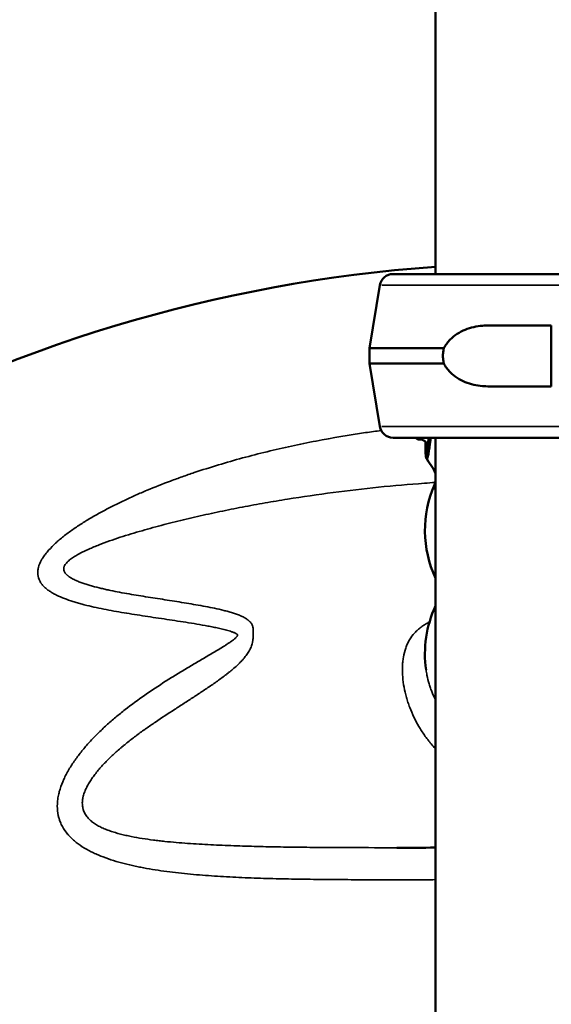
# Model space of a CAD drawing. Units: millimetres. Extents: x -225 to 11253, y -52 to 10158.
# Drawn here: x 2699 to 2839, y 7786 to 8045 of the extents above; entities that cross this region are included whole.
import ezdxf

# ---------------------------------------------------------------- set-up
doc = ezdxf.new("R2010")
doc.units = ezdxf.units.MM
doc.header["$LTSCALE"] = 25
doc.layers.add('MD_Visible', color=7, linetype='Continuous', lineweight=50)
doc.layers.add('MD_Visible Narrow', color=7, linetype='Continuous', lineweight=35)
doc.dimstyles.new('DİLARA 5', dxfattribs={"dimtxt": 250, "dimasz": 100, "dimexe": 0, "dimexo": 100, "dimgap": 50, "dimtad": 2, "dimdec": 0, "dimlfac": 0.1, "dimrnd": 5, "dimtxsty": 'Standard', "dimcen": 0, "dimse1": 1, "dimse2": 1, "dimclrd": 256, "dimadec": 0, "dimazin": 0, "dimtfac": 1, "dimtdec": 0, "dimtix": 1, "dimtmove": 0, "dimatfit": 3, "dimfxl": 1, "dimarcsym": 0})

# ---------------------------------------------------------------- blocks, each defined once
blk = doc.blocks.new('CustomObjectsInViewport4_0')
at = {"layer": 'MD_Visible', "extrusion": (0, 1, 0)}
for p, q in [((2808.38, 7978.33), (2808.38, 8989.06)), ((2901.66, 7978.33), (2797.23, 7978.33)), ((2793.78, 7975.41), (2791.02, 7958.83)), ((2838.8, 7964.83), (2822.57, 7964.83)), ((2810.61, 7958.83), (2791.02, 7958.83)), ((2791.02, 7954.83), (2791.02, 7958.83)), ((2838.8, 7958.83), (2838.8, 7954.83)), ((2810.61, 7954.83), (2791.02, 7954.83)), ((2793.78, 7938.26), (2791.02, 7954.83)), ((2822.57, 7948.83), (2838.8, 7948.83)), ((2900.33, 7935.33), (2797.23, 7935.33)), ((2808.38, 5622.28), (2808.38, 7935.33))]:
    blk.add_line(p, q, dxfattribs=at)
at = {"layer": 'MD_Visible', "extrusion": (1.22465e-16, 0, -1)}
for centre, radius, start, end in [((-2835.61, 7596.2), 385, 60.3961, 85.9446), ((-2797.23, 7974.83), 3.5, 9.4623, 90), ((-2797.23, 7938.83), 3.5, 270, 350.5377), ((-2835.61, 7948.53), 33, 332.2747, 333.529), ((-2835.61, 7948.53), 35, 323.0717, 327.5602), ((-2835.61, 7911.03), 30, 335.1597, 23.5202), ((-2835.61, 7878.53), 30, 351.9465, 24.8395)]:
    blk.add_arc(centre, radius, start, end, dxfattribs=at)
at = {"layer": 'MD_Visible'}
for points, knots in [([(2810.61, 7958.83), (2810.82, 7959.26), (2811.07, 7959.66), (2811.62, 7960.43), (2811.93, 7960.79), (2812.79, 7961.68), (2813.4, 7962.19), (2814.73, 7963.06), (2815.44, 7963.42), (2816.91, 7964.02), (2817.67, 7964.24), (2819.2, 7964.58), (2819.97, 7964.69), (2821.31, 7964.81), (2821.93, 7964.83), (2822.57, 7964.83)], [3.029295, 3.029295, 3.029295, 3.029295, 4.414516, 4.414516, 5.886021, 5.886021, 8.512064, 8.512064, 11.138106, 11.138106, 13.764148, 13.764148, 16.39019, 16.39019, 18.509489, 18.509489, 18.509489, 18.509489]), ([(2810.61, 7954.83), (2810.55, 7955.04), (2810.5, 7955.24), (2810.38, 7955.91), (2810.34, 7956.38), (2810.34, 7957.29), (2810.38, 7957.76), (2810.5, 7958.42), (2810.55, 7958.63), (2810.61, 7958.83)], [36.929504, 36.929504, 36.929504, 36.929504, 37.553008, 37.553008, 38.924291, 38.924291, 40.295575, 40.295575, 40.919079, 40.919079, 40.919079, 40.919079]), ([(2822.57, 7948.83), (2821.93, 7948.83), (2821.31, 7948.86), (2819.97, 7948.98), (2819.2, 7949.09), (2817.67, 7949.42), (2816.91, 7949.65), (2815.44, 7950.24), (2814.73, 7950.61), (2813.4, 7951.48), (2812.79, 7951.98), (2811.93, 7952.88), (2811.62, 7953.24), (2811.07, 7954.01), (2810.82, 7954.41), (2810.61, 7954.83)], [19.45581, 19.45581, 19.45581, 19.45581, 21.575109, 21.575109, 24.201151, 24.201151, 26.827193, 26.827193, 29.453236, 29.453236, 32.079278, 32.079278, 33.550783, 33.550783, 34.936004, 34.936004, 34.936004, 34.936004]), ([(2804.16, 7934.88), (2804.03, 7934.87), (2803.89, 7934.89), (2803.64, 7934.97), (2803.53, 7935.03), (2803.34, 7935.17), (2803.27, 7935.26), (2803.22, 7935.33), (2803.22, 7935.33), (2803.22, 7935.33)], [0, 0, 0, 0, 0.0480873, 0.0480873, 0.0949444, 0.0949444, 0.141944, 0.141944, 0.1424704, 0.1424704, 0.1424704, 0.1424704]), ([(2806.07, 7933.82), (2806.02, 7933.92), (2805.94, 7934.04), (2805.75, 7934.28), (2805.63, 7934.39), (2805.34, 7934.61), (2805.17, 7934.71), (2804.77, 7934.85), (2804.54, 7934.89), (2804.27, 7934.89), (2804.21, 7934.88), (2804.16, 7934.88)], [0, 0, 0, 0, 0.0587864, 0.0587864, 0.1166218, 0.1166218, 0.182023, 0.182023, 0.2538663, 0.2538663, 0.2708793, 0.2708793, 0.2708793, 0.2708793]), ([(2806.07, 7929.76), (2806, 7929.86), (2805.97, 7929.95), (2805.9, 7930.13), (2805.89, 7930.22), (2805.83, 7930.57), (2805.82, 7930.82), (2805.78, 7931.66), (2805.77, 7932.32), (2805.76, 7933.47), (2805.76, 7933.85), (2805.77, 7934.25)], [0, 0, 0, 0, 0.07707, 0.07707, 0.192665, 0.192665, 0.539149, 0.539149, 0.995151, 0.995151, 1.19452, 1.19452, 1.19452, 1.19452]), ([(2807.16, 7935.33), (2807.12, 7935.07), (2807.07, 7934.82), (2806.99, 7934.24), (2806.94, 7933.93), (2806.85, 7933.32), (2806.81, 7933.03), (2806.74, 7932.48), (2806.7, 7932.22), (2806.66, 7931.92), (2806.65, 7931.86), (2806.63, 7931.74), (2806.62, 7931.68), (2806.6, 7931.51), (2806.58, 7931.41), (2806.53, 7931.1), (2806.5, 7930.91), (2806.45, 7930.67), (2806.43, 7930.59), (2806.4, 7930.45), (2806.38, 7930.38), (2806.34, 7930.2), (2806.3, 7930.09), (2806.26, 7929.97), (2806.25, 7929.93), (2806.22, 7929.88), (2806.22, 7929.86), (2806.2, 7929.84), (2806.2, 7929.82), (2806.18, 7929.79), (2806.16, 7929.77), (2806.14, 7929.75), (2806.13, 7929.74), (2806.1, 7929.73), (2806.08, 7929.73), (2806.07, 7929.76)], [0.132452, 0.132452, 0.132452, 0.132452, 0.15625, 0.15625, 0.1875, 0.1875, 0.21875, 0.21875, 0.25, 0.25, 0.2578125, 0.2578125, 0.265625, 0.265625, 0.28125, 0.28125, 0.3125, 0.3125, 0.328125, 0.328125, 0.34375, 0.34375, 0.375, 0.375, 0.390625, 0.390625, 0.3984375, 0.3984375, 0.40625, 0.40625, 0.421875, 0.421875, 0.4375, 0.4375, 0.4664256, 0.4664256, 0.4664256, 0.4664256]), ([(2806.15, 7930.82), (2806.15, 7930.82), (2806.16, 7930.83), (2806.19, 7930.91), (2806.23, 7931.07), (2806.37, 7931.69), (2806.47, 7932.3), (2806.61, 7933.32), (2806.64, 7933.57), (2806.74, 7934.3), (2806.81, 7934.8), (2806.89, 7935.33)], [0.128942, 0.128942, 0.128942, 0.128942, 0.202024, 0.202024, 0.470472, 0.470472, 0.94152, 0.94152, 1.084952, 1.084952, 1.333899, 1.333899, 1.333899, 1.333899]), ([(2806.54, 7932.81), (2806.53, 7932.82), (2806.53, 7932.83), (2806.52, 7932.88), (2806.51, 7932.92), (2806.47, 7933.03), (2806.44, 7933.1), (2806.4, 7933.18)], [2.36226315, 2.36226315, 2.36226315, 2.36226315, 2.3740294, 2.3740294, 2.4157347, 2.4157347, 2.45907066, 2.45907066, 2.45907066, 2.45907066]), ([(2808.38, 7925.79), (2808.36, 7925.89), (2808.34, 7925.99), (2808.22, 7926.41), (2808.1, 7926.69), (2807.86, 7927.17), (2807.74, 7927.36), (2807.63, 7927.5)], [3.1817378, 3.1817378, 3.1817378, 3.1817378, 3.1953401, 3.1953401, 3.2416392, 3.2416392, 3.2879382, 3.2879382, 3.2879382, 3.2879382])]:
    blk.add_open_spline(points, degree=3, knots=knots, dxfattribs=at)
for points, weights in [([(2838.8, 7964.83), (2838.8, 7961.86), (2838.8, 7958.83)], [1, 1.00003420443, 1]), ([(2838.8, 7954.83), (2838.8, 7951.81), (2838.8, 7948.83)], [1, 1.00003420383, 1])]:
    blk.add_rational_spline(points, weights, degree=2, dxfattribs=at)
for points in [[(2806.07, 7929.76), (2806.07, 7929.76), (2806.07, 7929.76), (2806.07, 7929.76)], [(2808.1, 7923), (2808.21, 7923.26), (2808.31, 7923.57), (2808.38, 7923.9)], [(2798.21, 7827.63), (2801.59, 7827.63), (2804.98, 7827.63), (2808.38, 7827.64)]]:
    blk.add_open_spline(points, degree=3, dxfattribs=at)
at = {"layer": 'MD_Visible Narrow', "extrusion": (0, 1, 0)}
for p, q in [((2898.69, 7975.41), (2794.26, 7975.41)), ((2898.69, 7938.26), (2794.26, 7938.26))]:
    blk.add_line(p, q, dxfattribs=at)
at = {"layer": 'MD_Visible Narrow'}
blk.add_ellipse((2835.61, 7928.31), major_axis=(28.28, 0), ratio=0.196116, start_param=3.294331, end_param=3.4094, dxfattribs=at)
at = {"layer": 'MD_Visible Narrow', "extrusion": (1.22465e-16, 0, -1)}
blk.add_ellipse((2835.61, 7922.54), major_axis=(-27.61, 0), ratio=0.196116, start_param=6.128985, end_param=6.355738, dxfattribs=at)
at = {"layer": 'MD_Visible Narrow'}
for points, knots in [([(2808.38, 7819.23), (2806.53, 7819.22), (2804.68, 7819.22), (2798.38, 7819.21), (2793.94, 7819.21), (2787.32, 7819.22), (2785.11, 7819.23), (2780.71, 7819.26), (2778.52, 7819.28), (2774.13, 7819.33), (2771.95, 7819.37), (2767.59, 7819.45), (2765.41, 7819.51), (2761.07, 7819.64), (2758.91, 7819.72), (2754.59, 7819.92), (2752.45, 7820.04), (2748.2, 7820.32), (2746.1, 7820.48), (2741.92, 7820.87), (2739.85, 7821.1), (2736.79, 7821.51), (2735.78, 7821.65), (2733.76, 7821.97), (2732.76, 7822.14), (2731.26, 7822.42), (2730.77, 7822.52), (2730.03, 7822.67), (2729.78, 7822.72), (2729.29, 7822.83), (2729.05, 7822.88), (2727.83, 7823.15), (2726.87, 7823.39), (2724.98, 7823.9), (2724.05, 7824.17), (2722.23, 7824.77), (2721.34, 7825.09), (2720.25, 7825.53), (2720.03, 7825.62), (2719.6, 7825.8), (2719.39, 7825.9), (2718.76, 7826.18), (2718.34, 7826.37), (2717.13, 7826.98), (2716.35, 7827.42), (2714.88, 7828.36), (2714.19, 7828.87), (2713.22, 7829.69), (2712.91, 7829.97), (2712.46, 7830.42), (2712.32, 7830.57), (2712.1, 7830.8), (2712.03, 7830.88), (2711.9, 7831.04), (2711.83, 7831.12), (2711.23, 7831.83), (2710.76, 7832.5), (2710.19, 7833.57), (2710.02, 7833.93), (2709.79, 7834.5), (2709.68, 7834.78), (2709.58, 7835.07), (2709.52, 7835.27), (2709.49, 7835.37), (2709.25, 7836.26), (2709.11, 7837.07), (2709.02, 7838.72), (2709.06, 7839.57), (2709.22, 7840.65), (2709.25, 7840.87), (2709.33, 7841.31), (2709.38, 7841.52), (2709.52, 7842.17), (2709.64, 7842.61), (2710.04, 7843.9), (2710.38, 7844.76), (2710.96, 7846.04), (2711.17, 7846.47), (2711.5, 7847.11), (2711.62, 7847.32), (2711.85, 7847.74), (2711.98, 7847.96), (2712.6, 7849.01), (2713.13, 7849.84), (2714.28, 7851.46), (2714.89, 7852.26), (2716.16, 7853.83), (2716.83, 7854.6), (2718.22, 7856.13), (2718.94, 7856.88), (2720.06, 7857.99), (2720.44, 7858.35), (2721.21, 7859.08), (2721.59, 7859.44), (2722.77, 7860.51), (2723.57, 7861.21), (2725.2, 7862.58), (2726.02, 7863.25), (2728.55, 7865.23), (2730.29, 7866.5), (2733.84, 7868.97), (2735.65, 7870.17), (2738.41, 7871.93), (2739.33, 7872.5), (2741.19, 7873.64), (2742.13, 7874.21), (2744, 7875.33), (2744.94, 7875.88), (2746.82, 7876.99), (2747.76, 7877.53), (2749.17, 7878.36), (2749.63, 7878.63), (2750.56, 7879.19), (2751.03, 7879.46), (2751.95, 7880.02), (2752.41, 7880.3), (2753.09, 7880.73), (2753.31, 7880.87), (2753.76, 7881.16), (2753.98, 7881.31), (2754.41, 7881.6), (2754.63, 7881.75), (2754.94, 7881.98), (2755.05, 7882.06), (2755.25, 7882.21), (2755.35, 7882.29), (2755.55, 7882.45), (2755.65, 7882.53), (2755.83, 7882.7), (2755.92, 7882.78), (2756.05, 7882.91), (2756.09, 7882.95), (2756.17, 7883.04), (2756.21, 7883.08), (2756.28, 7883.17), (2756.31, 7883.22), (2756.35, 7883.29), (2756.36, 7883.31), (2756.38, 7883.36), (2756.39, 7883.38), (2756.41, 7883.43), (2756.41, 7883.45), (2756.42, 7883.5), (2756.41, 7883.52), (2756.4, 7883.56), (2756.4, 7883.57), (2756.38, 7883.59), (2756.38, 7883.59), (2756.35, 7883.62), (2756.34, 7883.64), (2756.28, 7883.69), (2756.24, 7883.72), (2756.16, 7883.78), (2756.12, 7883.81), (2755.98, 7883.89), (2755.89, 7883.94), (2755.69, 7884.04), (2755.59, 7884.08), (2755.38, 7884.17), (2755.28, 7884.21), (2755.07, 7884.29), (2754.96, 7884.33), (2754.63, 7884.44), (2754.41, 7884.52), (2753.96, 7884.65), (2753.74, 7884.72), (2753.28, 7884.84), (2753.05, 7884.9), (2752.36, 7885.07), (2751.89, 7885.18), (2750.95, 7885.39), (2750.48, 7885.49), (2749.53, 7885.68), (2749.05, 7885.78), (2747.62, 7886.04), (2746.66, 7886.21), (2744.74, 7886.54), (2743.78, 7886.69), (2741.86, 7887), (2740.9, 7887.14), (2738.99, 7887.43), (2738.04, 7887.58), (2735.19, 7888), (2733.3, 7888.28), (2729.57, 7888.86), (2727.72, 7889.15), (2725.01, 7889.62), (2724.11, 7889.77), (2722.34, 7890.1), (2721.46, 7890.27), (2719.72, 7890.63), (2718.87, 7890.81), (2717.18, 7891.2), (2716.35, 7891.4), (2715.34, 7891.67), (2715.14, 7891.73), (2714.73, 7891.84), (2714.53, 7891.89), (2713.94, 7892.07), (2713.54, 7892.18), (2712.38, 7892.55), (2711.63, 7892.81), (2710.19, 7893.37), (2709.5, 7893.66), (2708.68, 7894.07), (2708.52, 7894.15), (2708.2, 7894.32), (2708.05, 7894.41), (2707.59, 7894.67), (2707.3, 7894.85), (2706.74, 7895.23), (2706.47, 7895.42), (2705.97, 7895.83), (2705.73, 7896.04), (2705.3, 7896.49), (2705.1, 7896.72), (2704.87, 7897.02), (2704.83, 7897.08), (2704.74, 7897.2), (2704.7, 7897.27), (2704.58, 7897.46), (2704.51, 7897.59), (2704.17, 7898.24), (2704, 7898.79), (2703.92, 7899.54), (2703.91, 7899.69), (2703.91, 7899.92), (2703.91, 7900), (2703.91, 7900.15), (2703.94, 7900.55), (2704.01, 7900.95), (2704.26, 7901.92), (2704.55, 7902.58), (2704.98, 7903.35), (2705.03, 7903.43), (2705.14, 7903.6), (2705.29, 7903.86), (2705.46, 7904.11), (2705.82, 7904.62), (2706.08, 7904.95), (2706.91, 7905.95), (2707.53, 7906.61), (2708.3, 7907.35), (2708.39, 7907.43), (2708.57, 7907.59), (2708.83, 7907.84), (2709.1, 7908.08), (2709.65, 7908.56), (2710.02, 7908.87), (2711.17, 7909.8), (2711.98, 7910.41), (2713.64, 7911.59), (2714.5, 7912.17), (2715.61, 7912.88), (2715.83, 7913.02), (2716.28, 7913.3), (2716.5, 7913.44), (2717.18, 7913.86), (2717.64, 7914.13), (2719.02, 7914.94), (2719.95, 7915.46), (2721.84, 7916.48), (2722.79, 7916.98), (2724.72, 7917.95), (2725.69, 7918.42), (2727.65, 7919.35), (2728.64, 7919.8), (2730.63, 7920.68), (2731.63, 7921.11), (2734.66, 7922.38), (2736.7, 7923.18), (2739.81, 7924.34), (2740.84, 7924.72), (2742.41, 7925.27), (2742.94, 7925.46), (2743.99, 7925.82), (2744.51, 7926), (2747.14, 7926.88), (2749.25, 7927.55), (2753.48, 7928.83), (2755.61, 7929.44), (2759.86, 7930.6), (2762, 7931.14), (2766.28, 7932.19), (2768.42, 7932.68), (2772.72, 7933.62), (2774.88, 7934.06), (2781.36, 7935.31), (2785.69, 7936.04), (2791.4, 7936.87), (2792.76, 7937.06), (2794.12, 7937.24)], [0.0495443, 0.0495443, 0.0495443, 0.0495443, 0.0625, 0.0625, 0.09375, 0.09375, 0.109375, 0.109375, 0.125, 0.125, 0.140625, 0.140625, 0.15625, 0.15625, 0.171875, 0.171875, 0.1875, 0.1875, 0.203125, 0.203125, 0.21875, 0.21875, 0.2265625, 0.2265625, 0.234375, 0.234375, 0.2382813, 0.2382813, 0.2402344, 0.2402344, 0.2421875, 0.2421875, 0.25, 0.25, 0.2578125, 0.2578125, 0.265625, 0.265625, 0.2675781, 0.2675781, 0.2695313, 0.2695313, 0.2734375, 0.2734375, 0.28125, 0.28125, 0.2890625, 0.2890625, 0.2929688, 0.2929688, 0.2949219, 0.2949219, 0.2958984, 0.2958984, 0.296875, 0.296875, 0.3046875, 0.3046875, 0.3085938, 0.3085938, 0.3105469, 0.3115234, 0.3115234, 0.3125, 0.3125, 0.3203125, 0.3203125, 0.328125, 0.328125, 0.3300781, 0.3300781, 0.3320313, 0.3320313, 0.3359375, 0.3359375, 0.34375, 0.34375, 0.3476563, 0.3476563, 0.3496094, 0.3496094, 0.3515625, 0.3515625, 0.359375, 0.359375, 0.3671875, 0.3671875, 0.375, 0.375, 0.3828125, 0.3828125, 0.3867188, 0.3867188, 0.390625, 0.390625, 0.3984375, 0.3984375, 0.40625, 0.40625, 0.421875, 0.421875, 0.4375, 0.4375, 0.4453125, 0.4453125, 0.453125, 0.453125, 0.4609375, 0.4609375, 0.46875, 0.46875, 0.4726563, 0.4726563, 0.4765625, 0.4765625, 0.4804688, 0.4804688, 0.4824219, 0.4824219, 0.484375, 0.484375, 0.4863281, 0.4863281, 0.4873047, 0.4873047, 0.4882813, 0.4882813, 0.4892578, 0.4892578, 0.4902344, 0.4902344, 0.4907227, 0.4907227, 0.4912109, 0.4912109, 0.4916992, 0.4916992, 0.4919434, 0.4919434, 0.4921875, 0.4921875, 0.4924316, 0.4924316, 0.4926758, 0.4926758, 0.4927979, 0.4927979, 0.4929199, 0.4929199, 0.4931641, 0.4931641, 0.4936523, 0.4936523, 0.4941406, 0.4941406, 0.4951172, 0.4951172, 0.4960938, 0.4960938, 0.4970703, 0.4970703, 0.4980469, 0.4980469, 0.5, 0.5, 0.5019531, 0.5019531, 0.5039063, 0.5039063, 0.5078125, 0.5078125, 0.5117188, 0.5117188, 0.515625, 0.515625, 0.5234375, 0.5234375, 0.53125, 0.53125, 0.5390625, 0.5390625, 0.546875, 0.546875, 0.5625, 0.5625, 0.578125, 0.578125, 0.5859375, 0.5859375, 0.59375, 0.59375, 0.6015625, 0.6015625, 0.609375, 0.609375, 0.6113281, 0.6113281, 0.6132813, 0.6132813, 0.6171875, 0.6171875, 0.625, 0.625, 0.6328125, 0.6328125, 0.6347656, 0.6347656, 0.6367188, 0.6367188, 0.640625, 0.640625, 0.6445313, 0.6445313, 0.6484375, 0.6484375, 0.6523438, 0.6523438, 0.6533203, 0.6533203, 0.6542969, 0.6542969, 0.65625, 0.65625, 0.6640625, 0.6640625, 0.6660156, 0.6660156, 0.6669922, 0.6669922, 0.6679688, 0.671875, 0.671875, 0.6796875, 0.6796875, 0.6806641, 0.6806641, 0.6816406, 0.6835938, 0.6835938, 0.6875, 0.6875, 0.6953125, 0.6953125, 0.6962891, 0.6962891, 0.6972656, 0.6992188, 0.6992188, 0.703125, 0.703125, 0.7109375, 0.7109375, 0.71875, 0.71875, 0.7207031, 0.7207031, 0.7226563, 0.7226563, 0.7265625, 0.7265625, 0.734375, 0.734375, 0.7421875, 0.7421875, 0.75, 0.75, 0.7578125, 0.7578125, 0.765625, 0.765625, 0.78125, 0.78125, 0.7890625, 0.7890625, 0.7929688, 0.7929688, 0.796875, 0.796875, 0.8125, 0.8125, 0.828125, 0.828125, 0.84375, 0.84375, 0.859375, 0.859375, 0.875, 0.875, 0.90625, 0.90625, 0.9159628, 0.9159628, 0.9159628, 0.9159628]), ([(2804.16, 7934.88), (2804.16, 7934.88), (2804.16, 7934.88), (2804.2, 7934.88), (2804.24, 7934.96), (2804.31, 7935.13), (2804.33, 7935.17), (2804.35, 7935.25), (2804.36, 7935.29), (2804.37, 7935.33)], [0.56223866, 0.56223866, 0.56223866, 0.56223866, 0.5625, 0.5625, 0.625, 0.625, 0.640625, 0.640625, 0.65298232, 0.65298232, 0.65298232, 0.65298232]), ([(2806.56, 7935.33), (2806.55, 7935.26), (2806.54, 7935.2), (2806.49, 7934.95), (2806.46, 7934.79), (2806.4, 7934.5), (2806.37, 7934.38), (2806.33, 7934.22), (2806.31, 7934.17), (2806.28, 7934.08), (2806.27, 7934.04), (2806.2, 7933.86), (2806.15, 7933.79), (2806.1, 7933.78), (2806.08, 7933.79), (2806.07, 7933.82)], [0.2701463, 0.2701463, 0.2701463, 0.2701463, 0.28125, 0.28125, 0.3125, 0.3125, 0.34375, 0.34375, 0.359375, 0.359375, 0.375, 0.375, 0.4375, 0.4375, 0.4681811, 0.4681811, 0.4681811, 0.4681811]), ([(2806.18, 7930.92), (2806.15, 7930.92), (2806.12, 7930.98), (2806.1, 7931.13), (2806.09, 7931.17), (2806.08, 7931.25), (2806.08, 7931.3), (2806.07, 7931.41), (2806.06, 7931.46), (2806.06, 7931.59), (2806.05, 7931.66), (2806.04, 7931.87), (2806.04, 7932.04), (2806.03, 7932.4), (2806.02, 7932.61), (2806.01, 7933.05), (2806.01, 7933.29), (2806.01, 7933.62), (2806.01, 7933.68), (2806.01, 7933.81), (2806.01, 7933.87), (2806.01, 7933.93)], [0.4455744, 0.4455744, 0.4455744, 0.4455744, 0.5, 0.5, 0.515625, 0.515625, 0.53125, 0.53125, 0.546875, 0.546875, 0.5625, 0.5625, 0.59375, 0.59375, 0.625, 0.625, 0.65625, 0.65625, 0.6640625, 0.6640625, 0.6707906, 0.6707906, 0.6707906, 0.6707906]), ([(2806.4, 7933.18), (2806.41, 7933.15), (2806.43, 7933.14), (2806.46, 7933.15), (2806.48, 7933.17), (2806.53, 7933.25), (2806.55, 7933.31), (2806.59, 7933.41), (2806.59, 7933.43), (2806.61, 7933.47), (2806.61, 7933.49), (2806.63, 7933.54), (2806.64, 7933.57), (2806.64, 7933.59)], [0.5321187, 0.5321187, 0.5321187, 0.5321187, 0.5625, 0.5625, 0.59375, 0.59375, 0.625, 0.625, 0.6328125, 0.6328125, 0.640625, 0.640625, 0.6491767, 0.6491767, 0.6491767, 0.6491767]), ([(2645.42, 7930.95), (2645.42, 7930.95), (2645.47, 7930.66), (2645.68, 7929.51), (2645.83, 7928.65), (2646.15, 7926.91), (2646.27, 7926.26), (2646.47, 7925.17), (2646.54, 7924.78), (2646.65, 7924.18), (2646.7, 7923.88), (2646.76, 7923.56), (2646.8, 7923.34), (2646.82, 7923.23), (2647.17, 7921.37), (2647.54, 7919.34), (2648.4, 7914.74), (2648.89, 7912.17), (2649.98, 7906.49), (2650.58, 7903.39), (2651.91, 7896.66), (2652.64, 7893.03), (2653.84, 7887.19), (2654.25, 7885.18), (2654.9, 7882.06), (2655.13, 7881.01), (2655.41, 7879.66), (2655.47, 7879.4), (2655.58, 7878.85), (2655.75, 7878.04), (2655.93, 7877.22), (2656.99, 7872.27), (2658, 7867.65), (2660.16, 7858), (2661.32, 7852.97), (2663.79, 7842.5), (2665.11, 7837.07), (2667.92, 7825.8), (2669.41, 7819.98), (2671.8, 7810.94), (2672.62, 7807.87), (2673.68, 7803.98), (2673.89, 7803.2), (2674.21, 7802.02), (2674.32, 7801.63), (2674.53, 7800.84), (2675.08, 7798.87), (2675.63, 7796.89), (2676.96, 7792.11), (2677.88, 7788.89), (2679.74, 7782.39), (2680.7, 7779.1), (2683.63, 7769.17), (2685.67, 7762.42), (2689.92, 7748.67), (2692.12, 7741.68), (2696.69, 7727.44), (2699.06, 7720.2), (2702.73, 7709.14), (2703.97, 7705.42), (2705.55, 7700.73), (2705.87, 7699.79), (2706.51, 7697.91), (2706.83, 7696.97), (2707.79, 7694.13), (2708.43, 7692.24), (2711.67, 7682.77), (2714.31, 7675.15), (2719.68, 7659.81), (2722.41, 7652.1), (2727.96, 7636.59), (2730.78, 7628.79), (2736.51, 7613.09), (2739.41, 7605.2), (2743.82, 7593.29), (2745.31, 7589.3), (2747.54, 7583.31), (2748.29, 7581.31), (2749.23, 7578.8), (2749.42, 7578.3), (2749.79, 7577.3), (2750.36, 7575.8), (2750.92, 7574.3), (2754.3, 7565.3), (2757.31, 7557.35), (2763.33, 7541.52), (2766.35, 7533.64), (2772.37, 7517.97), (2775.38, 7510.18), (2781.39, 7494.67), (2784.39, 7486.95), (2788.89, 7475.43), (2790.38, 7471.6), (2792.62, 7465.87), (2793.37, 7463.96), (2794.49, 7461.1), (2794.86, 7460.15), (2795.6, 7458.25), (2795.98, 7457.3), (2799.31, 7448.78), (2802.24, 7441.32), (2806.21, 7431.19), (2807.3, 7428.42), (2808.38, 7425.66)], [0.5001088, 0.5001088, 0.5001088, 0.5001088, 0.515625, 0.515625, 0.53125, 0.53125, 0.5390625, 0.5390625, 0.5429688, 0.5429688, 0.5449219, 0.5458984, 0.5458984, 0.546875, 0.546875, 0.5625, 0.5625, 0.578125, 0.578125, 0.59375, 0.59375, 0.609375, 0.609375, 0.6171875, 0.6171875, 0.6210938, 0.6210938, 0.6220703, 0.6220703, 0.6230469, 0.625, 0.625, 0.640625, 0.640625, 0.65625, 0.65625, 0.671875, 0.671875, 0.6875, 0.6875, 0.6953125, 0.6953125, 0.6972656, 0.6972656, 0.6982422, 0.6982422, 0.6992188, 0.703125, 0.703125, 0.7109375, 0.7109375, 0.71875, 0.71875, 0.734375, 0.734375, 0.75, 0.75, 0.765625, 0.765625, 0.7734375, 0.7734375, 0.7753906, 0.7753906, 0.7773438, 0.7773438, 0.78125, 0.78125, 0.796875, 0.796875, 0.8125, 0.8125, 0.828125, 0.828125, 0.84375, 0.84375, 0.8515625, 0.8515625, 0.8554688, 0.8554688, 0.8564453, 0.8564453, 0.8574219, 0.859375, 0.859375, 0.875, 0.875, 0.890625, 0.890625, 0.90625, 0.90625, 0.921875, 0.921875, 0.9296875, 0.9296875, 0.9335938, 0.9335938, 0.9355469, 0.9355469, 0.9375, 0.9375, 0.953125, 0.953125, 0.9590611, 0.9590611, 0.9590611, 0.9590611]), ([(2808.3, 7923.58), (2807.36, 7923.52), (2806.41, 7923.45), (2801.45, 7923.09), (2797.44, 7922.74), (2789.45, 7921.93), (2785.46, 7921.47), (2777.5, 7920.42), (2773.52, 7919.84), (2767.57, 7918.89), (2765.59, 7918.55), (2761.63, 7917.85), (2759.66, 7917.49), (2755.71, 7916.73), (2753.73, 7916.34), (2750.78, 7915.72), (2749.79, 7915.51), (2747.82, 7915.08), (2746.84, 7914.86), (2743.9, 7914.19), (2741.94, 7913.72), (2738.05, 7912.76), (2736.11, 7912.25), (2733.22, 7911.46), (2732.26, 7911.19), (2730.34, 7910.64), (2729.39, 7910.36), (2727.48, 7909.78), (2726.53, 7909.48), (2724.65, 7908.86), (2723.71, 7908.55), (2721.84, 7907.89), (2720.92, 7907.54), (2719.56, 7907.01), (2719.11, 7906.83), (2718.21, 7906.46), (2717.77, 7906.27), (2716.9, 7905.88), (2716.47, 7905.68), (2715.83, 7905.37), (2715.62, 7905.27), (2715.3, 7905.11), (2715.2, 7905.06), (2714.99, 7904.95), (2714.89, 7904.89), (2714.38, 7904.62), (2713.98, 7904.39), (2713.23, 7903.92), (2712.87, 7903.68), (2712.37, 7903.3), (2712.21, 7903.17), (2711.98, 7902.97), (2711.9, 7902.9), (2711.76, 7902.77), (2711.69, 7902.7), (2711.49, 7902.49), (2711.37, 7902.35), (2711.15, 7902.07), (2711.06, 7901.93), (2710.95, 7901.71), (2710.91, 7901.64), (2710.87, 7901.53), (2710.86, 7901.49), (2710.83, 7901.42), (2710.8, 7901.31), (2710.77, 7901.17), (2710.76, 7901.06), (2710.75, 7900.99), (2710.75, 7900.95), (2710.75, 7900.78), (2710.76, 7900.64), (2710.83, 7900.38), (2710.87, 7900.25), (2711, 7900), (2711.07, 7899.88), (2711.2, 7899.71), (2711.24, 7899.65), (2711.34, 7899.54), (2711.39, 7899.48), (2711.5, 7899.37), (2711.55, 7899.32), (2711.67, 7899.21), (2711.73, 7899.16), (2711.91, 7899.01), (2712.03, 7898.91), (2712.43, 7898.63), (2712.72, 7898.46), (2713.32, 7898.13), (2713.64, 7897.97), (2714.13, 7897.75), (2714.3, 7897.68), (2714.64, 7897.54), (2714.81, 7897.47), (2715.33, 7897.27), (2715.69, 7897.14), (2716.41, 7896.9), (2716.78, 7896.78), (2717.52, 7896.56), (2717.9, 7896.45), (2719.04, 7896.13), (2719.82, 7895.94), (2721, 7895.66), (2721.4, 7895.57), (2722.2, 7895.39), (2722.6, 7895.31), (2723.8, 7895.06), (2724.61, 7894.9), (2726.25, 7894.59), (2727.07, 7894.44), (2729.55, 7894.01), (2731.21, 7893.74), (2734.56, 7893.21), (2736.24, 7892.95), (2739.61, 7892.42), (2741.29, 7892.16), (2743.8, 7891.75), (2744.64, 7891.6), (2746.3, 7891.31), (2747.12, 7891.17), (2748.76, 7890.85), (2749.58, 7890.69), (2751.19, 7890.35), (2751.98, 7890.17), (2753.15, 7889.88), (2753.54, 7889.77), (2754.3, 7889.56), (2754.68, 7889.45), (2755.42, 7889.22), (2755.78, 7889.1), (2756.49, 7888.85), (2756.83, 7888.72), (2757.48, 7888.44), (2757.8, 7888.29), (2758.4, 7887.97), (2758.68, 7887.8), (2759.06, 7887.52), (2759.19, 7887.43), (2759.36, 7887.28), (2759.42, 7887.23), (2759.53, 7887.12), (2759.58, 7887.07), (2759.84, 7886.8), (2760, 7886.57), (2760.2, 7886.2), (2760.26, 7886.08), (2760.33, 7885.88), (2760.35, 7885.81), (2760.39, 7885.68), (2760.4, 7885.61), (2760.45, 7885.4), (2760.47, 7885.26), (2760.5, 7884.96), (2760.51, 7884.81), (2760.52, 7884.58), (2760.52, 7884.5), (2760.52, 7884.34), (2760.53, 7884.26), (2760.53, 7884.01), (2760.53, 7883.85), (2760.53, 7883.51), (2760.52, 7883.33), (2760.51, 7882.98), (2760.5, 7882.8), (2760.46, 7882.44), (2760.44, 7882.25), (2760.4, 7881.97), (2760.38, 7881.88), (2760.34, 7881.69), (2760.32, 7881.6), (2760.21, 7881.12), (2760.09, 7880.74), (2759.86, 7880.16), (2759.78, 7879.97), (2759.64, 7879.69), (2759.59, 7879.59), (2759.49, 7879.4), (2759.43, 7879.31), (2759.16, 7878.83), (2758.91, 7878.46), (2758.51, 7877.91), (2758.36, 7877.73), (2758.07, 7877.38), (2757.77, 7877.02), (2757.45, 7876.68), (2757.12, 7876.34), (2756.96, 7876.17), (2756.45, 7875.67), (2756.09, 7875.34), (2755.37, 7874.7), (2755, 7874.39), (2754.44, 7873.92), (2754.25, 7873.77), (2753.86, 7873.46), (2753.67, 7873.31), (2753.09, 7872.86), (2752.69, 7872.56), (2751.5, 7871.68), (2750.69, 7871.11), (2749.05, 7869.97), (2748.22, 7869.42), (2746.56, 7868.31), (2745.72, 7867.76), (2744.04, 7866.67), (2743.2, 7866.12), (2741.51, 7865.03), (2740.67, 7864.49), (2738.15, 7862.85), (2736.47, 7861.75), (2733.99, 7860.07), (2733.17, 7859.51), (2732.16, 7858.8), (2731.95, 7858.65), (2731.55, 7858.36), (2730.94, 7857.93), (2730.35, 7857.49), (2729.16, 7856.6), (2728.38, 7856), (2727.22, 7855.08), (2726.84, 7854.77), (2726.28, 7854.3), (2726.09, 7854.14), (2725.72, 7853.83), (2725.53, 7853.67), (2724.61, 7852.87), (2723.89, 7852.22), (2722.51, 7850.9), (2721.84, 7850.23), (2720.55, 7848.85), (2719.94, 7848.15), (2719.07, 7847.07), (2718.79, 7846.71), (2718.38, 7846.15), (2718.25, 7845.96), (2717.99, 7845.59), (2717.87, 7845.4), (2717.51, 7844.84), (2717.28, 7844.46), (2716.86, 7843.7), (2716.67, 7843.31), (2716.32, 7842.54), (2716.17, 7842.15), (2715.98, 7841.56), (2715.92, 7841.36), (2715.85, 7841.06), (2715.82, 7840.96), (2715.78, 7840.76), (2715.76, 7840.66), (2715.67, 7840.16), (2715.63, 7839.77), (2715.62, 7838.99), (2715.65, 7838.61), (2715.74, 7838.14), (2715.76, 7838.04), (2715.8, 7837.86), (2715.83, 7837.76), (2715.91, 7837.48), (2715.97, 7837.3), (2716.2, 7836.76), (2716.38, 7836.43), (2716.82, 7835.78), (2717.07, 7835.48), (2717.49, 7835.04), (2717.64, 7834.9), (2717.87, 7834.7), (2717.95, 7834.63), (2718.12, 7834.5), (2718.2, 7834.43), (2718.45, 7834.24), (2718.62, 7834.11), (2718.98, 7833.87), (2719.16, 7833.76), (2719.71, 7833.42), (2720.1, 7833.22), (2720.89, 7832.83), (2721.29, 7832.65), (2722.13, 7832.31), (2722.55, 7832.15), (2723.42, 7831.85), (2723.86, 7831.71), (2724.76, 7831.45), (2725.21, 7831.32), (2725.91, 7831.14), (2726.14, 7831.08), (2726.61, 7830.97), (2726.84, 7830.92), (2727.54, 7830.76), (2728.02, 7830.66), (2729.44, 7830.37), (2730.41, 7830.2), (2732.35, 7829.89), (2733.33, 7829.75), (2734.8, 7829.57), (2735.3, 7829.5), (2736.29, 7829.39), (2736.79, 7829.34), (2738.28, 7829.18), (2739.28, 7829.08), (2741.28, 7828.91), (2742.28, 7828.83), (2744.29, 7828.69), (2745.3, 7828.62), (2747.32, 7828.5), (2748.33, 7828.45), (2751.37, 7828.29), (2753.4, 7828.21), (2756.45, 7828.1), (2757.47, 7828.06), (2759.52, 7828), (2760.54, 7827.97), (2763.61, 7827.9), (2765.65, 7827.85), (2769.75, 7827.78), (2771.8, 7827.76), (2775.91, 7827.71), (2777.96, 7827.69), (2784.13, 7827.65), (2788.25, 7827.64), (2794.32, 7827.63), (2796.26, 7827.63), (2798.21, 7827.63)], [0.0551138, 0.0551138, 0.0551138, 0.0551138, 0.0625, 0.0625, 0.09375, 0.09375, 0.125, 0.125, 0.15625, 0.15625, 0.171875, 0.171875, 0.1875, 0.1875, 0.203125, 0.203125, 0.2109375, 0.2109375, 0.21875, 0.21875, 0.234375, 0.234375, 0.25, 0.25, 0.2578125, 0.2578125, 0.265625, 0.265625, 0.2734375, 0.2734375, 0.28125, 0.28125, 0.2890625, 0.2890625, 0.2929687, 0.2929687, 0.296875, 0.296875, 0.3007812, 0.3007812, 0.3027344, 0.3027344, 0.3037109, 0.3037109, 0.3046875, 0.3046875, 0.3085937, 0.3085937, 0.3125, 0.3125, 0.3144531, 0.3144531, 0.3154297, 0.3154297, 0.3164062, 0.3164062, 0.3183594, 0.3183594, 0.3203125, 0.3203125, 0.3212891, 0.3212891, 0.3217773, 0.3217773, 0.3222656, 0.3232422, 0.3237305, 0.3237305, 0.3242187, 0.3242187, 0.3261719, 0.3261719, 0.328125, 0.328125, 0.3300781, 0.3300781, 0.3310547, 0.3310547, 0.3320312, 0.3320312, 0.3330078, 0.3330078, 0.3339844, 0.3339844, 0.3359375, 0.3359375, 0.3398437, 0.3398437, 0.34375, 0.34375, 0.3457031, 0.3457031, 0.3476562, 0.3476562, 0.3515625, 0.3515625, 0.3554687, 0.3554687, 0.359375, 0.359375, 0.3671875, 0.3671875, 0.3710937, 0.3710937, 0.375, 0.375, 0.3828125, 0.3828125, 0.390625, 0.390625, 0.40625, 0.40625, 0.421875, 0.421875, 0.4375, 0.4375, 0.4453125, 0.4453125, 0.453125, 0.453125, 0.4609375, 0.4609375, 0.46875, 0.46875, 0.4726562, 0.4726562, 0.4765625, 0.4765625, 0.4804687, 0.4804687, 0.484375, 0.484375, 0.4882812, 0.4882812, 0.4921875, 0.4921875, 0.4941406, 0.4941406, 0.4951172, 0.4951172, 0.4960937, 0.4960937, 0.5, 0.5, 0.5019531, 0.5019531, 0.5029297, 0.5029297, 0.5039062, 0.5039062, 0.5058594, 0.5058594, 0.5078125, 0.5078125, 0.5087891, 0.5087891, 0.5097656, 0.5097656, 0.5117187, 0.5117187, 0.5136719, 0.5136719, 0.515625, 0.515625, 0.5175781, 0.5175781, 0.5185547, 0.5185547, 0.5195312, 0.5195312, 0.5234375, 0.5234375, 0.5253906, 0.5253906, 0.5263672, 0.5263672, 0.5273437, 0.5273437, 0.53125, 0.53125, 0.5332031, 0.5332031, 0.5351562, 0.5371094, 0.5371094, 0.5390625, 0.5390625, 0.5429687, 0.5429687, 0.546875, 0.546875, 0.5488281, 0.5488281, 0.5507812, 0.5507812, 0.5546875, 0.5546875, 0.5625, 0.5625, 0.5703125, 0.5703125, 0.578125, 0.578125, 0.5859375, 0.5859375, 0.59375, 0.59375, 0.609375, 0.609375, 0.6171875, 0.6171875, 0.6191406, 0.6191406, 0.6210937, 0.625, 0.625, 0.6328125, 0.6328125, 0.6367187, 0.6367187, 0.6386719, 0.6386719, 0.640625, 0.640625, 0.6484375, 0.6484375, 0.65625, 0.65625, 0.6640625, 0.6640625, 0.6679687, 0.6679687, 0.6699219, 0.6699219, 0.671875, 0.671875, 0.6757812, 0.6757812, 0.6796875, 0.6796875, 0.6835937, 0.6835937, 0.6855469, 0.6855469, 0.6865234, 0.6865234, 0.6875, 0.6875, 0.6914062, 0.6914062, 0.6953125, 0.6953125, 0.6962891, 0.6962891, 0.6972656, 0.6972656, 0.6992187, 0.6992187, 0.703125, 0.703125, 0.7070312, 0.7070312, 0.7089844, 0.7089844, 0.7099609, 0.7099609, 0.7109375, 0.7109375, 0.7128906, 0.7128906, 0.7148437, 0.7148437, 0.71875, 0.71875, 0.7226562, 0.7226562, 0.7265625, 0.7265625, 0.7304687, 0.7304687, 0.734375, 0.734375, 0.7363281, 0.7363281, 0.7382812, 0.7382812, 0.7421875, 0.7421875, 0.75, 0.75, 0.7578125, 0.7578125, 0.7617187, 0.7617187, 0.765625, 0.765625, 0.7734375, 0.7734375, 0.78125, 0.78125, 0.7890625, 0.7890625, 0.796875, 0.796875, 0.8125, 0.8125, 0.8203125, 0.8203125, 0.828125, 0.828125, 0.84375, 0.84375, 0.859375, 0.859375, 0.875, 0.875, 0.90625, 0.90625, 0.9210089, 0.9210089, 0.9210089, 0.9210089]), ([(2808.38, 7853.63), (2807.98, 7854.05), (2807.59, 7854.49), (2807.07, 7855.12), (2806.92, 7855.3), (2806.62, 7855.66), (2806.48, 7855.85), (2806.05, 7856.41), (2805.5, 7857.16), (2804.98, 7857.93), (2804.48, 7858.71), (2804.24, 7859.11), (2803.54, 7860.3), (2803.1, 7861.12), (2802.31, 7862.78), (2801.94, 7863.63), (2801.45, 7864.93), (2801.3, 7865.36), (2801.08, 7866.02), (2801.01, 7866.24), (2800.87, 7866.68), (2800.81, 7866.9), (2800.49, 7868.01), (2800.29, 7868.9), (2799.96, 7870.68), (2799.84, 7871.56), (2799.69, 7873.34), (2799.67, 7874.22), (2799.7, 7875.21), (2799.71, 7875.32), (2799.72, 7875.54), (2799.72, 7875.65), (2799.74, 7875.98), (2799.76, 7876.2), (2799.83, 7876.84), (2799.88, 7877.27), (2800.1, 7878.51), (2800.3, 7879.32), (2800.7, 7880.46), (2800.85, 7880.84), (2801.1, 7881.38), (2801.18, 7881.56), (2801.37, 7881.91), (2801.46, 7882.09), (2801.96, 7882.93), (2802.42, 7883.54), (2803.06, 7884.22), (2803.19, 7884.36), (2803.46, 7884.62), (2803.6, 7884.74), (2804.02, 7885.11), (2804.31, 7885.35), (2804.75, 7885.68), (2804.91, 7885.79), (2805.21, 7886), (2805.37, 7886.11), (2805.84, 7886.41), (2806.16, 7886.6), (2806.6, 7886.84), (2806.7, 7886.89), (2806.81, 7886.95)], [0.2616696, 0.2616696, 0.2616696, 0.2616696, 0.28125, 0.28125, 0.2890625, 0.2890625, 0.296875, 0.296875, 0.3125, 0.328125, 0.328125, 0.34375, 0.34375, 0.375, 0.375, 0.40625, 0.40625, 0.421875, 0.421875, 0.4296875, 0.4296875, 0.4375, 0.4375, 0.46875, 0.46875, 0.5, 0.5, 0.53125, 0.53125, 0.5351562, 0.5351562, 0.5390625, 0.5390625, 0.546875, 0.546875, 0.5625, 0.5625, 0.59375, 0.59375, 0.609375, 0.609375, 0.6171875, 0.6171875, 0.625, 0.625, 0.65625, 0.65625, 0.6640625, 0.6640625, 0.671875, 0.671875, 0.6875, 0.6875, 0.6953125, 0.6953125, 0.703125, 0.703125, 0.71875, 0.71875, 0.7238562, 0.7238562, 0.7238562, 0.7238562]), ([(2805.9, 7874.33), (2805.97, 7873.87), (2806.05, 7873.41), (2806.29, 7872.18), (2806.49, 7871.41), (2806.78, 7870.45), (2806.84, 7870.26), (2806.96, 7869.88), (2807.03, 7869.69), (2807.23, 7869.13), (2807.37, 7868.75), (2807.78, 7867.75), (2808.07, 7867.13), (2808.38, 7866.52)], [0.5437684, 0.5437684, 0.5437684, 0.5437684, 0.5625, 0.5625, 0.59375, 0.59375, 0.6015625, 0.6015625, 0.609375, 0.609375, 0.625, 0.625, 0.651812, 0.651812, 0.651812, 0.651812])]:
    blk.add_open_spline(points, degree=3, knots=knots, dxfattribs=at)
for points in [[(2804.16, 7934.88), (2804.16, 7934.88), (2804.16, 7934.88), (2804.16, 7934.88)], [(2806.39, 7933.18), (2806.39, 7933.18), (2806.39, 7933.18), (2806.4, 7933.18)], [(2805.9, 7874.33), (2805.9, 7874.33), (2805.9, 7874.33), (2805.9, 7874.33)]]:
    blk.add_open_spline(points, degree=3, dxfattribs=at)
blk = doc.blocks.new('*D4')
at = {"lineweight": -2, "ltscale": 25, "transparency": 16777216}
blk.add_line((241.7, 9553.98), (241.7, 5719.14), dxfattribs=at)
at = {"ltscale": 25, "transparency": 16777216}
for points in [[(225.03, 9553.98), (258.37, 9553.98), (241.7, 9653.98)], [(225.03, 5719.14), (258.37, 5719.14), (241.7, 5619.14)]]:
    blk.add_solid(points, dxfattribs=at)
at = {"layer": 'Defpoints', "color": 0, "ltscale": 25, "transparency": 16777216}
for p in [(3353.39, 9653.98), (241.7, 5619.14), (5193.42, 5619.14)]:
    blk.add_point(p, dxfattribs=at)
at = {"color": 0, "ltscale": 25, "transparency": 16777216, "insert": (66.7, 7636.56), "char_height": 250, "attachment_point": 5, "rotation": 90}
blk.add_mtext('405', dxfattribs=at)
blk = doc.blocks.new('*D5')
at = {"lineweight": -2, "ltscale": 25, "transparency": 16777216}
blk.add_line((417.16, 9819.26), (5219.49, 9819.26), dxfattribs=at)
at = {"ltscale": 25, "transparency": 16777216}
for points in [[(417.16, 9835.93), (417.16, 9802.59), (317.16, 9819.26)], [(5219.49, 9835.93), (5219.49, 9802.59), (5319.49, 9819.26)]]:
    blk.add_solid(points, dxfattribs=at)
at = {"layer": 'Defpoints', "color": 0, "ltscale": 25, "transparency": 16777216}
for p in [(5319.49, 9819.26), (5319.49, 6459.72), (317.16, 5747.54)]:
    blk.add_point(p, dxfattribs=at)
at = {"color": 0, "ltscale": 25, "transparency": 16777216, "insert": (2818.33, 9994.26), "char_height": 250, "attachment_point": 5}
blk.add_mtext('500', dxfattribs=at)

msp = doc.modelspace()

# ---------------------------------------------------------------- block references
at = {"layer": 'MD_Visible', "color": 0}
msp.add_blockref('CustomObjectsInViewport4_0', (0, 0), dxfattribs=at)

# ---------------------------------------------------------------- dimensions: what is measured, and where the dimension line sits
at = {"color": 0, "ltscale": 25}
dim = msp.add_linear_dim(base=(5319.49, 9819.26), p1=(317.16, 5747.54), p2=(5319.49, 6459.72), dimstyle='DİLARA 5', dxfattribs=at)
dim.commit()
dim.dimension.update_dxf_attribs({"geometry": '*D5', "text_midpoint": (2818.33, 9994.26)})
dim = msp.add_linear_dim(base=(241.7, 5619.14), p1=(3353.39, 9653.98), p2=(5193.42, 5619.14), angle=90, dimstyle='DİLARA 5', dxfattribs=at)
dim.commit()
dim.dimension.update_dxf_attribs({"geometry": '*D4', "text_midpoint": (66.7, 7636.56)})

doc.saveas('drawing.dxf')
